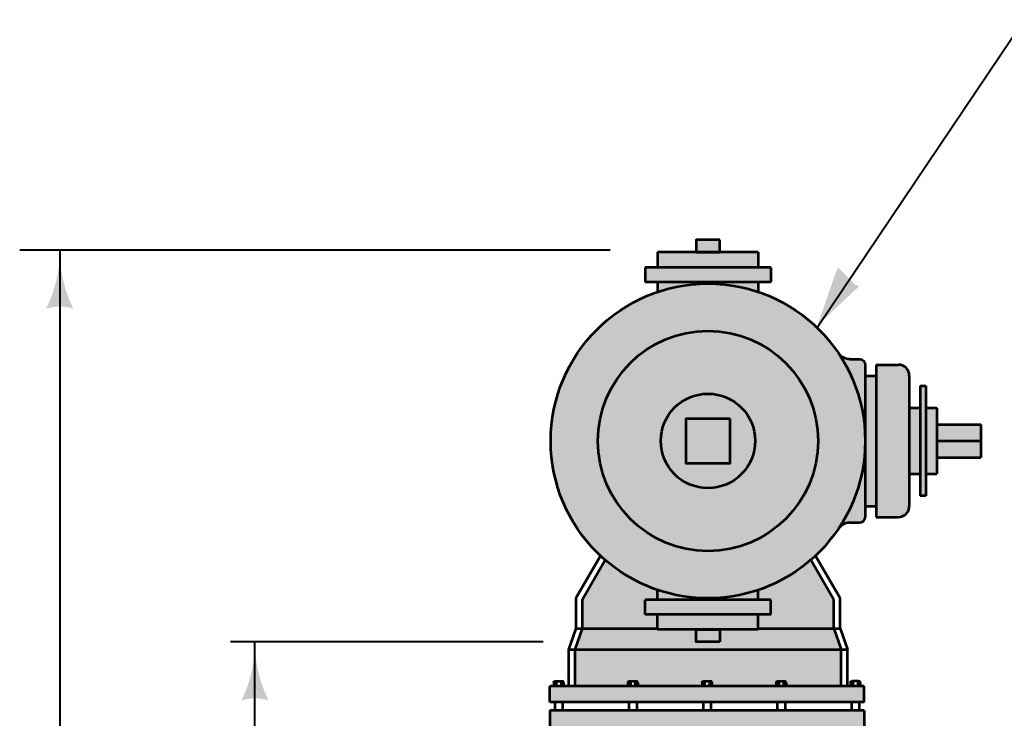
# Model space of a CAD drawing. Units: feet. Extents: x -2137151 to -2134016, y -2138504 to -2136494.
# Drawn here: x -2135459 to -2135123, y -2137054 to -2136816 of the extents above; entities that cross this region are included whole.
import ezdxf

# ---------------------------------------------------------------- set-up
doc = ezdxf.new("R2010")
doc.units = ezdxf.units.FT
doc.header["$MEASUREMENT"] = 0
for name, color, linetype, lineweight in [('dsnStdLineDimension', 7, 'Continuous', 30), ('dsnStdLineDimension (Construction)', 7, 'Continuous', 30), ('Level 1', 7, 'Continuous', 0), ('Level 1 (Construction)', 7, 'Continuous', 0), ('Level 6 (Construction)', 7, 'Continuous', 0)]:
    doc.layers.add(name, color=color, linetype=linetype, lineweight=lineweight)

# ---------------------------------------------------------------- blocks, each defined once
blk = doc.blocks.new('LT')
at = {"layer": 'dsnStdLineDimension', "linetype": 'Continuous', "lineweight": 30}
h = blk.add_hatch(color=140, dxfattribs=at)
edge = h.paths.add_edge_path()
edge.add_arc((-35.64, 0), 16.42, -17.7334, 17.7333, ccw=False)
edge.add_arc((0, -42.5), 42.5, 90, 118.0725, ccw=False)
edge.add_arc((0, 42.5), 42.5, 241.9275, 270, ccw=False)
blk = doc.blocks.new('LT_5')
at = {"layer": 'dsnStdLineDimension', "linetype": 'Continuous', "lineweight": 30}
h = blk.add_hatch(color=140, dxfattribs=at)
edge = h.paths.add_edge_path()
edge.add_ellipse((-35.64, 0), major_axis=(12.4, 11.57), ratio=0.934641, start_angle=297.3184, end_angle=332.7851, ccw=False)
edge.add_ellipse((-2.87, -42.4), major_axis=(-32.11, -29.95), ratio=0.934641, start_angle=225.0518, end_angle=253.1242, ccw=False)
edge.add_ellipse((2.87, 42.4), major_axis=(32.11, 29.95), ratio=0.934641, start_angle=196.9793, end_angle=225.0518, ccw=False)

msp = doc.modelspace()

# ---------------------------------------------------------------- hatches: boundary and pattern name
at = {"layer": 'Level 6 (Construction)', "linetype": 'Continuous', "lineweight": 53}
for points in [[(-2135241.53, -2136900.53), (-2135241.53, -2136895.36), (-2135228.35, -2136895.36), (-2135220.35, -2136895.36), (-2135207.2, -2136895.36), (-2135207.2, -2136900.53)], [(-2135245.82, -2136905.55), (-2135245.82, -2136900.53), (-2135241.53, -2136900.53), (-2135207.2, -2136900.53), (-2135202.91, -2136900.53), (-2135202.91, -2136905.55), (-2135207.2, -2136905.55), (-2135241.53, -2136905.55)], [(-2135187.68, -2136998.83), (-2135187.68, -2136998.83), (-2135187.68, -2136998.83, 2.529083), (-2135261.04, -2136998.83), (-2135261.04, -2136998.83), (-2135261.04, -2136998.83, 0.3954)], [(-2135207.2, -2136908.88), (-2135207.2, -2136908.88), (-2135207.2, -2136905.55), (-2135241.53, -2136905.55), (-2135241.53, -2136908.88), (-2135241.52, -2136908.89, -0.164299)], [(-2135170.73, -2136981.93), (-2135170.72, -2136959.7), (-2135170.71, -2136959.7), (-2135170.73, -2136937.47), (-2135166.97, -2136937.47), (-2135166.97, -2136981.93)], [(-2135151.96, -2136978.47), (-2135151.96, -2136970.96), (-2135151.96, -2136948.43), (-2135151.96, -2136940.93), (-2135150.08, -2136940.93), (-2135150.08, -2136948.43), (-2135150.08, -2136970.96), (-2135150.08, -2136978.47)], [(-2135151.96, -2136978.47), (-2135151.96, -2136970.96), (-2135151.96, -2136948.43), (-2135151.96, -2136940.93), (-2135150.08, -2136940.93), (-2135150.08, -2136948.43), (-2135150.08, -2136970.96), (-2135150.08, -2136978.47)], [(-2135151.96, -2136978.47), (-2135151.96, -2136970.96), (-2135151.96, -2136948.43), (-2135151.96, -2136940.93), (-2135150.08, -2136940.93), (-2135150.08, -2136948.43), (-2135150.08, -2136970.96), (-2135150.08, -2136978.47)], [(-2135151.96, -2136978.47), (-2135151.96, -2136970.96), (-2135151.96, -2136948.43), (-2135151.96, -2136940.93), (-2135150.08, -2136940.93), (-2135150.08, -2136948.43), (-2135150.08, -2136970.96), (-2135150.08, -2136978.47)], [(-2135150.08, -2136970.96), (-2135150.08, -2136948.43), (-2135146.32, -2136948.43), (-2135146.32, -2136954.07), (-2135146.32, -2136959.7), (-2135146.32, -2136965.33), (-2135146.32, -2136970.96)], [(-2135241.52, -2137010.51, -0.096919), (-2135259.41, -2137000.29), (-2135267.27, -2137013.91), (-2135267.27, -2137023.7), (-2135241.53, -2137024.04), (-2135241.53, -2137018.87), (-2135245.82, -2137018.87), (-2135245.82, -2137013.85), (-2135241.53, -2137013.85), (-2135241.53, -2137010.52)], [(-2135189.31, -2137000.29, -0.096954), (-2135207.21, -2137010.51), (-2135207.2, -2137010.52), (-2135207.2, -2137013.85), (-2135202.91, -2137013.85), (-2135202.91, -2137018.87), (-2135207.2, -2137018.87), (-2135207.2, -2137024.04), (-2135181.45, -2137023.7), (-2135181.45, -2137013.91)], [(-2135207.21, -2137010.51, -0.164282), (-2135241.52, -2137010.51), (-2135241.53, -2137013.85), (-2135207.2, -2137013.85)], [(-2135245.82, -2137018.87), (-2135245.82, -2137013.85), (-2135241.53, -2137013.85), (-2135207.2, -2137013.85), (-2135202.91, -2137013.85), (-2135202.91, -2137018.87), (-2135207.2, -2137018.87), (-2135241.53, -2137018.87)], [(-2135245.82, -2137018.87), (-2135245.82, -2137013.85), (-2135241.53, -2137013.85), (-2135207.2, -2137013.85), (-2135202.91, -2137013.85), (-2135202.91, -2137018.87), (-2135207.2, -2137018.87), (-2135241.53, -2137018.87)], [(-2135245.82, -2137018.87), (-2135245.82, -2137013.85), (-2135241.53, -2137013.85), (-2135207.2, -2137013.85), (-2135202.91, -2137013.85), (-2135202.91, -2137018.87), (-2135207.2, -2137018.87), (-2135241.53, -2137018.87)], [(-2135241.53, -2137024.04), (-2135241.53, -2137018.87), (-2135207.2, -2137018.87), (-2135207.2, -2137024.04), (-2135220.35, -2137024.04), (-2135228.35, -2137024.04)], [(-2135269.77, -2137030.85), (-2135267.28, -2137023.73), (-2135267.27, -2137023.73), (-2135241.53, -2137024.04), (-2135228.35, -2137024.04), (-2135228.35, -2137028.22), (-2135220.35, -2137028.22), (-2135220.35, -2137024.04), (-2135207.2, -2137024.04), (-2135181.45, -2137023.73), (-2135181.44, -2137023.73), (-2135178.95, -2137030.85)], [(-2135278.33, -2137048.73), (-2135278.33, -2137043.36), (-2135276.97, -2137043.36), (-2135276.13, -2137043.36), (-2135274.46, -2137043.36), (-2135273.62, -2137043.36), (-2135271.92, -2137043.36), (-2135269.77, -2137043.36), (-2135251.67, -2137043.36), (-2135250.83, -2137043.36), (-2135249.16, -2137043.36), (-2135248.32, -2137043.36), (-2135226.38, -2137043.36), (-2135225.54, -2137043.36), (-2135223.86, -2137043.36), (-2135223.02, -2137043.36), (-2135201.08, -2137043.36), (-2135200.24, -2137043.36), (-2135198.56, -2137043.36), (-2135197.73, -2137043.36), (-2135178.95, -2137043.36), (-2135176.81, -2137043.36), (-2135175.78, -2137043.36), (-2135174.94, -2137043.36), (-2135173.27, -2137043.36), (-2135172.43, -2137043.36), (-2135171.07, -2137043.36), (-2135171.07, -2137048.73), (-2135172.76, -2137048.73), (-2135175.45, -2137048.73), (-2135198.06, -2137048.73), (-2135200.74, -2137048.73), (-2135223.36, -2137048.73), (-2135226.04, -2137048.73), (-2135248.66, -2137048.73), (-2135251.34, -2137048.73), (-2135273.95, -2137048.73), (-2135276.63, -2137048.73)], [(-2135278.33, -2137048.73), (-2135278.33, -2137043.36), (-2135276.97, -2137043.36), (-2135276.13, -2137043.36), (-2135274.46, -2137043.36), (-2135273.62, -2137043.36), (-2135271.92, -2137043.36), (-2135269.77, -2137043.36), (-2135251.67, -2137043.36), (-2135250.83, -2137043.36), (-2135249.16, -2137043.36), (-2135248.32, -2137043.36), (-2135226.38, -2137043.36), (-2135225.54, -2137043.36), (-2135223.86, -2137043.36), (-2135223.02, -2137043.36), (-2135201.08, -2137043.36), (-2135200.24, -2137043.36), (-2135198.56, -2137043.36), (-2135197.73, -2137043.36), (-2135178.95, -2137043.36), (-2135176.81, -2137043.36), (-2135175.78, -2137043.36), (-2135174.94, -2137043.36), (-2135173.27, -2137043.36), (-2135172.43, -2137043.36), (-2135171.07, -2137043.36), (-2135171.07, -2137048.73), (-2135172.76, -2137048.73), (-2135175.45, -2137048.73), (-2135198.06, -2137048.73), (-2135200.74, -2137048.73), (-2135223.36, -2137048.73), (-2135226.04, -2137048.73), (-2135248.66, -2137048.73), (-2135251.34, -2137048.73), (-2135273.95, -2137048.73), (-2135276.63, -2137048.73)], [(-2135197.73, -2137056.95), (-2135181.79, -2137056.95), (-2135179.65, -2137056.95), (-2135175.78, -2137056.95), (-2135175.78, -2137056.95), (-2135175.78, -2137056.95), (-2135174.94, -2137056.95), (-2135174.94, -2137056.95), (-2135174.94, -2137056.95), (-2135173.27, -2137056.95), (-2135173.27, -2137056.95), (-2135173.27, -2137056.95), (-2135172.43, -2137056.95), (-2135172.43, -2137056.95), (-2135172.43, -2137056.95), (-2135171.07, -2137056.95), (-2135171.07, -2137051.59), (-2135172.76, -2137051.59), (-2135175.45, -2137051.59), (-2135198.06, -2137051.59), (-2135200.74, -2137051.59), (-2135223.36, -2137051.59), (-2135226.04, -2137051.59), (-2135248.66, -2137051.59), (-2135251.34, -2137051.59), (-2135273.95, -2137051.59), (-2135276.63, -2137051.59), (-2135278.33, -2137051.59), (-2135278.33, -2137056.95), (-2135276.97, -2137056.95), (-2135276.97, -2137056.95), (-2135276.97, -2137056.95), (-2135276.13, -2137056.95), (-2135276.13, -2137056.95), (-2135276.13, -2137056.95), (-2135274.46, -2137056.95), (-2135274.46, -2137056.95), (-2135274.45, -2137056.95), (-2135273.62, -2137056.95), (-2135273.62, -2137056.95), (-2135273.62, -2137056.95), (-2135269.75, -2137056.95), (-2135267.61, -2137056.95), (-2135251.67, -2137056.95), (-2135251.67, -2137056.95), (-2135250.83, -2137056.95), (-2135250.83, -2137056.95), (-2135250.83, -2137056.95), (-2135249.16, -2137056.95), (-2135249.16, -2137056.95), (-2135249.16, -2137056.95), (-2135248.32, -2137056.95), (-2135248.32, -2137056.95), (-2135226.38, -2137056.95), (-2135226.38, -2137056.95), (-2135225.54, -2137056.95), (-2135225.54, -2137056.95), (-2135225.54, -2137056.95), (-2135223.86, -2137056.95), (-2135223.86, -2137056.95), (-2135223.86, -2137056.95), (-2135223.02, -2137056.95), (-2135223.02, -2137056.95), (-2135201.08, -2137056.95), (-2135201.08, -2137056.95), (-2135200.24, -2137056.95), (-2135200.24, -2137056.95), (-2135200.24, -2137056.95), (-2135198.56, -2137056.95), (-2135198.56, -2137056.95), (-2135198.56, -2137056.95), (-2135197.73, -2137056.95)]]:
    msp.add_hatch(color=9, dxfattribs=at).paths.add_polyline_path(points)
h = msp.add_hatch(color=9, dxfattribs=at)
edge = h.paths.add_edge_path()
edge.add_line((-2135170.73, -2136959.7), (-2135170.71, -2136959.7))
edge.add_line((-2135170.71, -2136959.7), (-2135170.71, -2136937.47))
edge.add_line((-2135170.71, -2136937.47), (-2135170.73, -2136937.47))
edge.add_line((-2135170.73, -2136937.47), (-2135170.71, -2136937.47))
edge.add_line((-2135170.71, -2136937.47), (-2135170.71, -2136933.71))
edge.add_ellipse((-2135172.59, -2136933.71), major_axis=(-1.88, 0), ratio=0.999998, start_angle=180, end_angle=270)
edge.add_line((-2135172.59, -2136931.83), (-2135175.98, -2136931.84))
edge.add_ellipse((-2135175.98, -2136927.18), major_axis=(4.66, 0), ratio=0.999998, start_angle=214.1181, end_angle=270, ccw=False)
edge.add_arc((-2135224.36, -2136959.7), 53.63, 0, 33.8902, ccw=False)
h = msp.add_hatch(color=9, dxfattribs=at)
edge = h.paths.add_edge_path()
edge.add_ellipse((-2135159.45, -2136937.47), major_axis=(3.75, 0), ratio=0.999998, start_angle=0, end_angle=90)
edge.add_line((-2135159.45, -2136933.71), (-2135166.97, -2136933.71))
edge.add_line((-2135166.97, -2136933.71), (-2135166.97, -2136937.47))
edge.add_line((-2135166.97, -2136937.47), (-2135166.97, -2136981.93))
edge.add_line((-2135166.97, -2136981.93), (-2135166.97, -2136985.68))
edge.add_line((-2135166.97, -2136985.68), (-2135159.45, -2136985.67))
edge.add_ellipse((-2135159.45, -2136981.92), major_axis=(3.75, 0), ratio=0.999998, start_angle=270, end_angle=360)
edge.add_line((-2135155.7, -2136981.92), (-2135155.7, -2136970.96))
edge.add_line((-2135155.7, -2136970.96), (-2135155.71, -2136970.96))
edge.add_line((-2135155.71, -2136970.96), (-2135155.7, -2136970.96))
edge.add_line((-2135155.7, -2136970.96), (-2135155.7, -2136948.43))
edge.add_line((-2135155.7, -2136948.43), (-2135155.71, -2136948.43))
edge.add_line((-2135155.71, -2136948.43), (-2135155.7, -2136948.43))
edge.add_line((-2135155.7, -2136948.43), (-2135155.7, -2136937.47))
h = msp.add_hatch(color=9, dxfattribs=at)
edge = h.paths.add_edge_path()
edge.add_ellipse((-2135175.98, -2136992.22), major_axis=(-4.66, 0), ratio=0.999998, start_angle=270, end_angle=325.8819, ccw=False)
edge.add_line((-2135175.98, -2136987.56), (-2135172.59, -2136987.56))
edge.add_ellipse((-2135172.59, -2136985.68), major_axis=(1.88, 0), ratio=0.999998, start_angle=270, end_angle=360)
edge.add_line((-2135170.71, -2136985.68), (-2135170.71, -2136981.93))
edge.add_line((-2135170.71, -2136981.93), (-2135170.73, -2136981.93))
edge.add_line((-2135170.73, -2136981.93), (-2135170.71, -2136981.93))
edge.add_line((-2135170.71, -2136981.93), (-2135170.72, -2136959.7))
edge.add_line((-2135170.72, -2136959.7), (-2135170.73, -2136959.7))
edge.add_arc((-2135224.36, -2136959.7), 53.63, 326.1098, 360, ccw=False)
h = msp.add_hatch(color=9, dxfattribs=at)
edge = h.paths.add_edge_path()
edge.add_ellipse((-2135200.54, -2137042.11), major_axis=(-0.536, 0), ratio=0.999998, start_angle=270, end_angle=360, ccw=False)
edge.add_line((-2135200.54, -2137041.58), (-2135198.26, -2137041.58))
edge.add_ellipse((-2135198.26, -2137042.11), major_axis=(0.536, 0), ratio=0.999998, start_angle=0, end_angle=90, ccw=False)
edge.add_line((-2135197.73, -2137042.11), (-2135197.73, -2137043.36))
edge.add_line((-2135197.73, -2137043.36), (-2135178.95, -2137043.36))
edge.add_line((-2135178.95, -2137043.36), (-2135178.95, -2137030.85))
edge.add_line((-2135178.95, -2137030.85), (-2135269.77, -2137030.85))
edge.add_line((-2135269.77, -2137030.85), (-2135269.77, -2137043.36))
edge.add_line((-2135269.77, -2137043.36), (-2135251.67, -2137043.36))
edge.add_line((-2135251.67, -2137043.36), (-2135251.67, -2137042.11))
edge.add_ellipse((-2135251.14, -2137042.11), major_axis=(-0.536, 0), ratio=0.999998, start_angle=270, end_angle=360, ccw=False)
edge.add_line((-2135251.14, -2137041.58), (-2135248.86, -2137041.58))
edge.add_ellipse((-2135248.86, -2137042.11), major_axis=(0.536, 0), ratio=0.999998, start_angle=0, end_angle=90, ccw=False)
edge.add_line((-2135248.32, -2137042.11), (-2135248.32, -2137043.36))
edge.add_line((-2135248.32, -2137043.36), (-2135226.38, -2137043.36))
edge.add_line((-2135226.38, -2137043.36), (-2135226.38, -2137042.11))
edge.add_ellipse((-2135225.84, -2137042.11), major_axis=(-0.536, 0), ratio=0.999998, start_angle=270, end_angle=360, ccw=False)
edge.add_line((-2135225.84, -2137041.58), (-2135223.56, -2137041.58))
edge.add_ellipse((-2135223.56, -2137042.11), major_axis=(0.536, 0), ratio=0.999998, start_angle=0, end_angle=90, ccw=False)
edge.add_line((-2135223.02, -2137042.11), (-2135223.02, -2137043.36))
edge.add_line((-2135223.02, -2137043.36), (-2135201.08, -2137043.36))
edge.add_line((-2135201.08, -2137043.36), (-2135201.08, -2137042.11))

# ---------------------------------------------------------------- linework, layer by layer
at = {"layer": 'dsnStdLineDimension', "color": 140, "linetype": 'Continuous', "lineweight": 40}
for p, q in [((-2135257.7, -2136894.64), (-2135459.14, -2136894.64)), ((-2135445.47, -2136894.64), (-2135445.47, -2137402.88))]:
    msp.add_line(p, q, dxfattribs=at)
at = {"layer": 'dsnStdLineDimension', "color": 140, "linetype": 'Continuous', "lineweight": 40, "extrusion": (0, 0, -1)}
msp.add_solid([(2135445.49, -2136894.72), (2135445.47, -2136894.64), (2135445.45, -2136894.72)], dxfattribs=at)
at = {"layer": 'dsnStdLineDimension (Construction)', "color": 140, "linetype": 'Continuous', "lineweight": 40}
for p, q in [((-2135186.83, -2136920.7), (-2135116.56, -2136816.08)), ((-2135280.6, -2137028.22), (-2135387.23, -2137028.22)), ((-2135378.88, -2137180.14), (-2135378.88, -2137028.22))]:
    msp.add_line(p, q, dxfattribs=at)
at = {"layer": 'Level 1', "color": 7, "linetype": 'Continuous', "lineweight": 53}
for p, q in [((-2135241.53, -2136895.36), (-2135241.53, -2136900.53)), ((-2135207.2, -2136895.36), (-2135241.53, -2136895.36)), ((-2135207.2, -2136895.36), (-2135207.2, -2136900.53)), ((-2135245.82, -2136900.53), (-2135245.82, -2136905.55)), ((-2135202.91, -2136900.53), (-2135245.82, -2136900.53)), ((-2135202.91, -2136900.53), (-2135202.91, -2136905.55)), ((-2135202.91, -2136905.55), (-2135245.82, -2136905.55)), ((-2135241.53, -2136905.55), (-2135241.53, -2136908.88)), ((-2135207.2, -2136905.55), (-2135207.2, -2136908.88)), ((-2135175.98, -2136931.84), (-2135172.6, -2136931.84)), ((-2135170.73, -2136933.71), (-2135170.73, -2136985.68)), ((-2135166.97, -2136933.71), (-2135166.97, -2136985.68)), ((-2135166.97, -2136933.71), (-2135159.46, -2136933.71)), ((-2135170.73, -2136937.47), (-2135166.97, -2136937.47)), ((-2135155.71, -2136937.47), (-2135155.71, -2136981.93)), ((-2135151.96, -2136940.93), (-2135151.96, -2136978.47)), ((-2135151.96, -2136940.93), (-2135150.08, -2136940.93)), ((-2135150.08, -2136940.93), (-2135150.08, -2136978.47)), ((-2135155.71, -2136948.43), (-2135151.96, -2136948.43)), ((-2135150.08, -2136948.43), (-2135146.32, -2136948.43)), ((-2135146.32, -2136948.43), (-2135146.32, -2136970.96)), ((-2135146.32, -2136954.07), (-2135131.31, -2136954.07)), ((-2135131.31, -2136954.07), (-2135131.31, -2136965.33)), ((-2135146.32, -2136959.7), (-2135131.31, -2136959.7)), ((-2135146.32, -2136965.33), (-2135131.31, -2136965.33)), ((-2135155.71, -2136970.96), (-2135151.96, -2136970.96)), ((-2135150.08, -2136970.96), (-2135146.32, -2136970.96)), ((-2135150.08, -2136978.47), (-2135151.96, -2136978.47)), ((-2135170.73, -2136981.93), (-2135166.97, -2136981.93)), ((-2135175.98, -2136987.56), (-2135172.6, -2136987.56)), ((-2135166.97, -2136985.68), (-2135159.46, -2136985.68)), ((-2135269.41, -2137013.33), (-2135261.04, -2136998.83)), ((-2135179.31, -2137013.33), (-2135187.68, -2136998.83)), ((-2135241.53, -2137013.85), (-2135241.53, -2137010.52)), ((-2135207.2, -2137013.85), (-2135207.2, -2137010.52)), ((-2135269.41, -2137013.33), (-2135269.41, -2137023.7)), ((-2135245.82, -2137018.87), (-2135245.82, -2137013.85)), ((-2135202.91, -2137013.85), (-2135245.82, -2137013.85)), ((-2135202.91, -2137018.87), (-2135202.91, -2137013.85)), ((-2135179.31, -2137023.7), (-2135179.31, -2137013.33)), ((-2135202.91, -2137018.87), (-2135245.82, -2137018.87)), ((-2135241.53, -2137024.04), (-2135241.53, -2137018.87)), ((-2135207.2, -2137024.04), (-2135207.2, -2137018.87)), ((-2135269.41, -2137023.7), (-2135271.92, -2137030.85)), ((-2135269.41, -2137023.7), (-2135241.53, -2137023.7)), ((-2135207.2, -2137024.04), (-2135241.53, -2137024.04)), ((-2135207.2, -2137023.7), (-2135179.31, -2137023.7)), ((-2135179.31, -2137023.7), (-2135176.81, -2137030.85)), ((-2135271.92, -2137030.85), (-2135271.92, -2137043.36)), ((-2135271.92, -2137030.85), (-2135176.81, -2137030.85)), ((-2135176.81, -2137043.36), (-2135176.81, -2137030.85)), ((-2135276.97, -2137042.11), (-2135276.97, -2137043.36)), ((-2135276.43, -2137041.58), (-2135274.15, -2137041.58)), ((-2135276.3, -2137041.58), (-2135276.13, -2137041.89)), ((-2135275.96, -2137041.58), (-2135276.13, -2137041.89)), ((-2135276.13, -2137041.89), (-2135276.13, -2137043.36)), ((-2135274.62, -2137041.58), (-2135274.46, -2137041.89)), ((-2135274.29, -2137041.58), (-2135274.46, -2137041.89)), ((-2135274.46, -2137041.89), (-2135274.46, -2137043.36)), ((-2135273.62, -2137042.11), (-2135273.62, -2137043.36)), ((-2135251.67, -2137042.11), (-2135251.67, -2137043.36)), ((-2135251.14, -2137041.58), (-2135248.86, -2137041.58)), ((-2135251, -2137041.58), (-2135250.83, -2137041.89)), ((-2135250.67, -2137041.58), (-2135250.83, -2137041.89)), ((-2135250.83, -2137041.89), (-2135250.83, -2137043.36)), ((-2135249.33, -2137041.58), (-2135249.16, -2137041.89)), ((-2135248.99, -2137041.58), (-2135249.16, -2137041.89)), ((-2135249.16, -2137041.89), (-2135249.16, -2137043.36)), ((-2135248.32, -2137042.11), (-2135248.32, -2137043.36)), ((-2135226.38, -2137042.11), (-2135226.38, -2137043.36)), ((-2135225.84, -2137041.58), (-2135223.56, -2137041.58)), ((-2135225.7, -2137041.58), (-2135225.54, -2137041.89)), ((-2135225.37, -2137041.58), (-2135225.54, -2137041.89)), ((-2135225.54, -2137041.89), (-2135225.54, -2137043.36)), ((-2135224.03, -2137041.58), (-2135223.86, -2137041.89)), ((-2135223.69, -2137041.58), (-2135223.86, -2137041.89)), ((-2135223.86, -2137041.89), (-2135223.86, -2137043.36)), ((-2135223.02, -2137042.11), (-2135223.02, -2137043.36)), ((-2135201.08, -2137042.11), (-2135201.08, -2137043.36)), ((-2135200.54, -2137041.58), (-2135198.26, -2137041.58)), ((-2135200.41, -2137041.58), (-2135200.24, -2137041.89)), ((-2135200.07, -2137041.58), (-2135200.24, -2137041.89)), ((-2135200.24, -2137041.89), (-2135200.24, -2137043.36)), ((-2135198.73, -2137041.58), (-2135198.56, -2137041.89)), ((-2135198.4, -2137041.58), (-2135198.56, -2137041.89)), ((-2135198.56, -2137041.89), (-2135198.56, -2137043.36)), ((-2135197.73, -2137042.11), (-2135197.73, -2137043.36)), ((-2135175.78, -2137042.11), (-2135175.78, -2137043.36)), ((-2135172.97, -2137041.58), (-2135175.25, -2137041.58)), ((-2135175.11, -2137041.58), (-2135174.94, -2137041.89)), ((-2135174.78, -2137041.58), (-2135174.94, -2137041.89)), ((-2135174.94, -2137041.89), (-2135174.94, -2137043.36)), ((-2135173.44, -2137041.58), (-2135173.27, -2137041.89)), ((-2135173.1, -2137041.58), (-2135173.27, -2137041.89)), ((-2135173.27, -2137041.89), (-2135173.27, -2137043.36)), ((-2135172.43, -2137042.11), (-2135172.43, -2137043.36)), ((-2135171.07, -2137043.36), (-2135278.33, -2137043.36)), ((-2135278.33, -2137048.73), (-2135278.33, -2137043.36)), ((-2135171.07, -2137048.73), (-2135171.07, -2137043.36)), ((-2135171.07, -2137048.73), (-2135278.33, -2137048.73)), ((-2135276.63, -2137048.73), (-2135276.63, -2137051.59)), ((-2135273.95, -2137048.73), (-2135273.95, -2137051.59)), ((-2135251.34, -2137048.73), (-2135251.34, -2137051.59)), ((-2135248.66, -2137048.73), (-2135248.66, -2137051.59)), ((-2135226.04, -2137048.73), (-2135226.04, -2137051.59)), ((-2135223.36, -2137048.73), (-2135223.36, -2137051.59)), ((-2135200.74, -2137048.73), (-2135200.74, -2137051.59)), ((-2135198.06, -2137048.73), (-2135198.06, -2137051.59)), ((-2135175.45, -2137048.73), (-2135175.45, -2137051.59)), ((-2135172.76, -2137048.73), (-2135172.76, -2137051.59)), ((-2135278.33, -2137051.59), (-2135278.33, -2137056.95)), ((-2135171.07, -2137051.59), (-2135278.33, -2137051.59)), ((-2135171.07, -2137051.59), (-2135171.07, -2137056.95))]:
    msp.add_line(p, q, dxfattribs=at)
at = {"layer": 'Level 1', "color": 7, "linetype": 'Continuous', "lineweight": 53, "flags": 128}
for points in [[(-2135220.35, -2136891.18), (-2135228.35, -2136891.18), (-2135228.35, -2136895.36), (-2135220.35, -2136895.36), (-2135220.35, -2136891.18)], [(-2135216.78, -2136952.11), (-2135231.95, -2136952.11), (-2135231.95, -2136967.28), (-2135216.78, -2136967.28), (-2135216.78, -2136952.11)], [(-2135220.35, -2137028.22), (-2135228.35, -2137028.22), (-2135228.35, -2137024.04), (-2135220.35, -2137024.04), (-2135220.35, -2137028.22)]]:
    msp.add_lwpolyline(points, close=True, dxfattribs=at)
at = {"layer": 'Level 1', "color": 7, "linetype": 'Continuous', "lineweight": 53}
for major_axis in [(-53.63, 0), (-37.54, 0), (-16.09, 0)]:
    msp.add_ellipse((-2135224.36, -2136959.7), major_axis=major_axis, ratio=0.999998, dxfattribs=at)
at = {"layer": 'Level 1', "color": 7, "linetype": 'Continuous', "lineweight": 53, "extrusion": (0, 0, -1)}
for centre, major_axis, start_param, end_param in [((-2135175.98, -2136927.18), (-4.66, 0), 4.712389, 5.691371), ((-2135172.59, -2136933.71), (1.88, 0), 4.712389, 6.283185), ((-2135276.43, -2137042.11), (-0.536, 0), 0, 1.570796), ((-2135251.14, -2137042.11), (-0.536, 0), 0, 1.570796), ((-2135225.84, -2137042.11), (-0.536, 0), 0, 1.570796), ((-2135200.54, -2137042.11), (-0.536, 0), 0, 1.570796), ((-2135175.25, -2137042.11), (-0.536, 0), 0, 1.570796)]:
    msp.add_ellipse(centre, major_axis=major_axis, ratio=0.999998, start_param=start_param, end_param=end_param, dxfattribs=at)
at = {"layer": 'Level 1', "color": 7, "linetype": 'Continuous', "lineweight": 53}
for centre, major_axis, start_param, end_param in [((-2135159.45, -2136937.47), (3.75, 0), 0, 1.570796), ((-2135159.45, -2136981.92), (3.75, 0), 4.712389, 6.283185), ((-2135175.98, -2136992.22), (-4.66, 0), 4.712389, 5.691371), ((-2135172.59, -2136985.68), (1.88, 0), 4.712389, 6.283185), ((-2135274.15, -2137042.11), (0.536, 0), 0, 1.570796), ((-2135248.86, -2137042.11), (0.536, 0), 0, 1.570796), ((-2135223.56, -2137042.11), (0.536, 0), 0, 1.570796), ((-2135198.26, -2137042.11), (0.536, 0), 0, 1.570796), ((-2135172.97, -2137042.11), (0.536, 0), 0, 1.570796)]:
    msp.add_ellipse(centre, major_axis=major_axis, ratio=0.999998, start_param=start_param, end_param=end_param, dxfattribs=at)
at = {"layer": 'Level 1 (Construction)', "color": 7, "linetype": 'Continuous', "lineweight": 53}
for p, q in [((-2135267.27, -2137013.91), (-2135259.41, -2137000.29)), ((-2135181.45, -2137013.91), (-2135189.54, -2136999.9)), ((-2135267.27, -2137013.91), (-2135267.27, -2137023.7)), ((-2135181.45, -2137023.7), (-2135181.45, -2137013.91)), ((-2135267.27, -2137023.7), (-2135269.77, -2137030.85)), ((-2135181.45, -2137023.7), (-2135178.95, -2137030.85)), ((-2135269.77, -2137030.85), (-2135269.77, -2137043.36)), ((-2135178.95, -2137043.36), (-2135178.95, -2137030.85))]:
    msp.add_line(p, q, dxfattribs=at)
at = {"layer": 'Level 6 (Construction)', "color": 9, "linetype": 'Continuous', "lineweight": 53, "extrusion": (0, 0, -1)}
for points in [[(2135220.35, -2136891.18), (2135228.35, -2136891.18), (2135220.35, -2136895.36), (2135228.35, -2136895.36)], [(2135131.31, -2136954.07), (2135146.32, -2136954.07), (2135131.31, -2136959.7), (2135146.32, -2136959.7)], [(2135220.35, -2137028.22), (2135220.35, -2137024.04), (2135228.35, -2137028.22), (2135228.35, -2137024.04)]]:
    msp.add_solid(points, dxfattribs=at)
at = {"layer": 'Level 6 (Construction)', "color": 9, "linetype": 'Continuous', "lineweight": 53}
for points in [[(-2135151.96, -2136948.43), (-2135155.71, -2136948.43), (-2135151.96, -2136970.96), (-2135155.71, -2136970.96)], [(-2135146.32, -2136965.33), (-2135131.31, -2136965.33), (-2135146.32, -2136959.7), (-2135131.31, -2136959.7)]]:
    msp.add_solid(points, dxfattribs=at)

# ---------------------------------------------------------------- block references
at = {"layer": 'dsnStdLineDimension', "color": 140, "linetype": 'Continuous', "lineweight": 30, "yscale": 0.928557, "rotation": 89.99999999999999}
for p in [(-2135445.47, -2136894.64), (-2135378.88, -2137028.22)]:
    msp.add_blockref('LT', p, dxfattribs=at)
at = {"layer": 'dsnStdLineDimension', "color": 140, "linetype": 'Continuous', "lineweight": 30, "xscale": 0.9774386358439949, "yscale": 0.9522771736256357, "zscale": 0.9774386358439949, "rotation": 237.2771069297617}
msp.add_blockref('LT_5', (-2135186.82, -2136920.7), dxfattribs=at)

doc.saveas('drawing.dxf')
